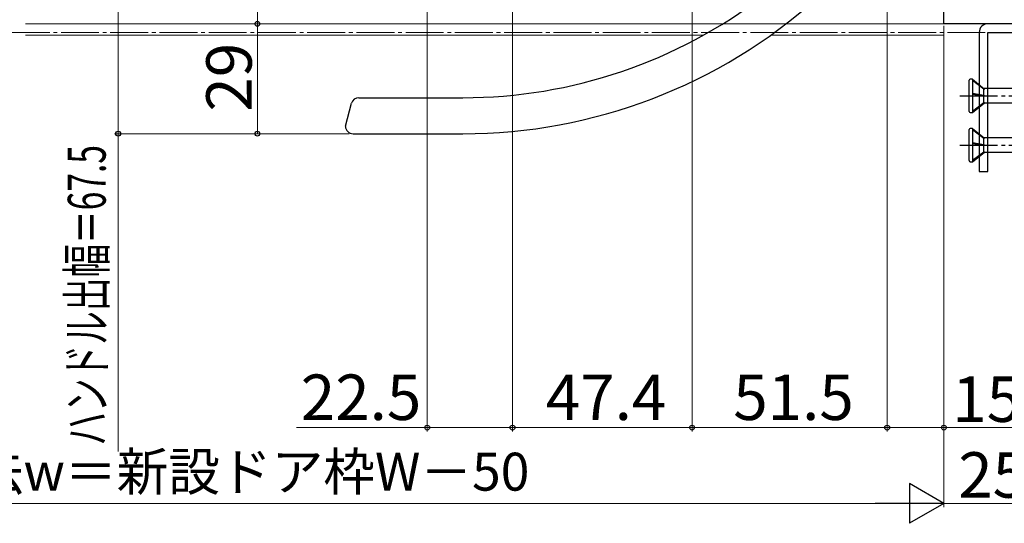
# Model space of a CAD drawing. Extents: x 0 to 1260, y 0 to 1782.
# Drawn here: x 630 to 890, y 172 to 305 of the extents above; entities that cross this region are included whole.
import ezdxf

# ---------------------------------------------------------------- set-up
doc = ezdxf.new("R2010")
doc.units = 0
doc.linetypes.add('YCENTER_1', pattern=[13, 10, -1, 1, -1])
for name, color, linetype, lineweight in [('YKK_11', 7, 'CONTINUOUS', 30), ('YKK_12', 2, 'CONTINUOUS', 13), ('YKK_13', 4, 'CONTINUOUS', 30), ('YKK_D', 6, 'CONTINUOUS', 13)]:
    doc.layers.add(name, color=color, linetype=linetype, lineweight=lineweight)
doc.styles.add('text-b', font='txt')

msp = doc.modelspace()

# ---------------------------------------------------------------- linework, layer by layer
at = {"layer": 'YKK_11', "color": 211, "linetype": 'ByBlock', "lineweight": -2, "ltscale": 0.5}
for p, q in [((874, 303.91), (874, 322.91)), ((899, 303.91), (874, 303.91))]:
    msp.add_line(p, q, dxfattribs=at)
at = {"layer": 'YKK_11', "color": 80}
for p, q in [((883.3, 301.61), (883.3, 264.91)), ((899, 303.91), (885.6, 303.91)), ((885.6, 264.91), (885.6, 301.61)), ((885.6, 301.61), (899, 301.61)), ((883.3, 264.91), (885.6, 264.91))]:
    msp.add_line(p, q, dxfattribs=at)
msp.add_arc((885.6, 301.61), 2.3, 90, 180, dxfattribs=at)
at = {"layer": 'YKK_12'}
for p, q in [((874, 384.91), (874, 303.91)), ((631.5, 303.91), (874, 303.91)), ((879.09, 301.61, 0), (883.29, 301.61, 0)), ((810.55, 300.91, 0), (631.5, 300.91, 0)), ((874, 300.91, 0), (828.29, 300.91, 0))]:
    msp.add_line(p, q, dxfattribs=at)
at = {"layer": 'YKK_12', "linetype": 'YCENTER_1'}
msp.add_line((1040.92, 301.61), (319.58, 301.61), dxfattribs=at)
at = {"layer": 'YKK_13'}
for p, q in [((880.66, 280.81), (880.66, 289.01)), ((881.56, 289.31), (880.96, 289.31)), ((881.56, 289.31), (881.56, 280.51)), ((881.56, 289.31), (884.67, 286.7)), ((881.56, 289), (884.5, 286.71)), ((884.5, 286.71), (884.67, 286.7)), ((884.5, 285.08), (884.5, 286.71)), ((918.66, 286.81), (884.54, 286.81)), ((719.54, 284.41), (747.03, 284.41)), ((881.56, 285.63), (884.5, 285.08)), ((884.67, 284.86), (881.56, 285.38)), ((881.56, 285.31), (884.5, 284.87)), ((884.5, 285.08), (884.67, 284.86)), ((884.5, 283.16), (884.5, 284.87)), ((884.5, 284.87), (884.67, 284.86)), ((716, 276.91), (717.61, 282.93)), ((881.56, 280.89), (884.5, 283.16)), ((881.56, 280.51), (884.67, 283.01)), ((884.67, 283.01), (884.5, 283.16)), ((884.67, 283.01), (918.66, 283.01)), ((880.96, 280.51), (881.56, 280.51)), ((880.66, 267.81), (880.66, 276.01)), ((881.56, 276.31), (880.96, 276.31)), ((881.56, 276.31), (881.56, 267.51)), ((881.56, 276.31), (884.67, 273.7)), ((881.56, 276), (884.5, 273.71)), ((718, 274.91), (747.03, 274.91)), ((884.5, 273.71), (884.67, 273.7)), ((884.5, 272.08), (884.5, 273.71)), ((918.66, 273.81), (884.54, 273.81)), ((881.56, 272.63), (884.5, 272.08)), ((884.67, 271.86), (881.56, 272.38)), ((881.56, 272.31), (884.5, 271.87)), ((884.5, 272.08), (884.67, 271.86)), ((884.5, 270.16), (884.5, 271.87)), ((884.5, 271.87), (884.67, 271.86)), ((881.56, 267.89), (884.5, 270.16)), ((881.56, 267.51), (884.67, 270.01)), ((884.67, 270.01), (884.5, 270.16)), ((884.67, 270.01), (918.66, 270.01)), ((880.96, 267.51), (881.56, 267.51))]:
    msp.add_line(p, q, dxfattribs=at)
at = {"layer": 'YKK_13', "linetype": 'YCENTER_1'}
for p, q in [((878.16, 284.91), (983.16, 284.91)), ((878.16, 271.91), (983.16, 271.91))]:
    msp.add_line(p, q, dxfattribs=at)
at = {"layer": 'YKK_13'}
for centre, radius, start, end in [((747.03, 414.91), 130.5, 270, 307.4714), ((747.03, 414.91), 140, 270, 311.8378), ((880.96, 289.01), 0.3, 90, 180), ((719.54, 282.41), 2, 90, 165), ((880.96, 280.81), 0.3, 180, 270), ((718, 276.91), 2, 182, 270), ((880.96, 276.01), 0.3, 90, 180), ((880.96, 267.81), 0.3, 180, 270)]:
    msp.add_arc(centre, radius, start, end, dxfattribs=at)
at = {"layer": 'YKK_D'}
for p, q in [((656, 342.41), (656, 274.91)), ((737.6, 328.42), (737.6, 196.38)), ((807.5, 324.06), (807.5, 196.38)), ((807.5, 324.06), (807.5, 196.38)), ((859, 322.91), (859, 196.38)), ((760.1, 318.41), (760.1, 196.38)), ((760.1, 318.41), (760.1, 196.38)), ((859, 315.41), (859, 196.38)), ((692.75, 314.41), (692.75, 303.91)), ((873.49, 303.91), (691.75, 303.91)), ((873.47, 303.91), (691.75, 303.91)), ((692.75, 303.91), (692.75, 274.91)), ((874, 303.41), (874, 196.38)), ((874, 302.91), (874, 176.38)), ((717, 274.91), (655, 274.91)), ((656, 274.91), (656, 191.1)), ((717, 274.91), (691.75, 274.91)), ((737.6, 197.38), (703.1, 197.38)), ((760.1, 197.38), (737.6, 197.38)), ((807.5, 197.38), (760.1, 197.38)), ((859, 197.38), (807.5, 197.38)), ((859, 197.38), (874, 197.38)), ((874, 197.38), (894.28, 197.38)), ((899, 177.38), (874, 177.38))]:
    msp.add_line(p, q, dxfattribs=at)
at = {"layer": 'YKK_D', "ltscale": 1.5}
for p, q in [((874, 302.91), (874, 176.38)), ((396.5, 177.38), (863.5, 177.38))]:
    msp.add_line(p, q, dxfattribs=at)
at = {"layer": 'YKK_D', "lineweight": -2}
for p, q in [((874, 177.38), (864.91, 182.63)), ((864.91, 182.63), (864.91, 172.13)), ((874, 177.38), (855.82, 177.38)), ((874, 177.38), (864.91, 172.13))]:
    msp.add_line(p, q, dxfattribs=at)
at = {"layer": 'YKK_D', "linetype": 'ByBlock', "lineweight": -2}
for centre, radius in [((692.75, 303.91), 0.637), ((692.75, 303.91), 0.638), ((656, 274.91), 0.637), ((692.75, 274.91), 0.637), ((737.6, 197.38), 0.637), ((760.1, 197.38), 0.637), ((760.1, 197.38), 0.637), ((807.5, 197.38), 0.637), ((807.5, 197.38), 0.637), ((859, 197.38), 0.637), ((859, 197.38), 0.637), ((874, 197.38), 0.637)]:
    msp.add_circle(centre, radius, dxfattribs=at)

# ---------------------------------------------------------------- texts
at = {"layer": 'YKK_D', "style": 'text-b'}
msp.add_text('29', height=12, rotation=90, dxfattribs=at).set_placement((691.25, 280.72))
at = {"layer": 'YKK_D', "style": 'text-b', "width": 0.65}
msp.add_text('ハンドル出幅＝67.5', height=10, rotation=90, dxfattribs=at).set_placement((652.7, 192.62))
at = {"layer": 'YKK_D', "style": 'text-b'}
for s, height, p in [('22.5', 12, (704.21, 199.38)), ('47.4', 12, (768.9, 199.38)), ('51.5', 12, (818.39, 199.38)), ('15', 12, (876.21, 198.88)), ('新設ドア内法基準寸法w＝新設ドア枠W－50', 10, (494.58, 180.75)), ('25', 12, (877.78, 178.88))]:
    msp.add_text(s, height=height, dxfattribs=at).set_placement(p)

doc.saveas('drawing.dxf')
